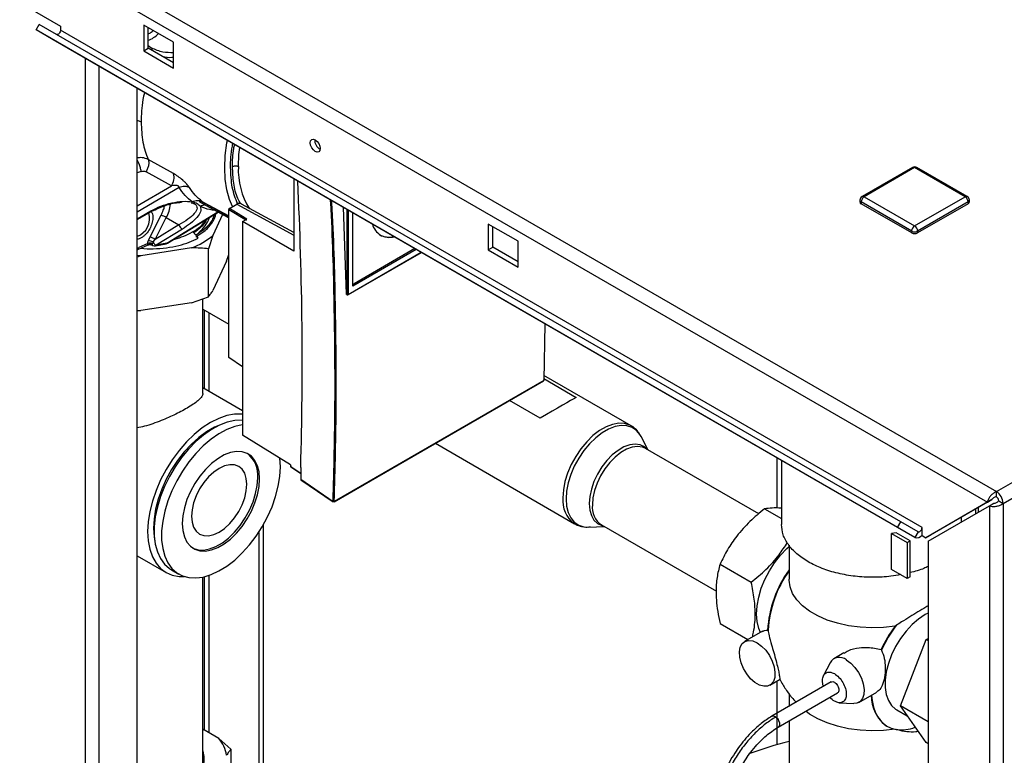
# Paper-space layout 'Blatt2' of a CAD drawing. Units: millimetres. Extents: x 0 to 420, y 0 to 297.
# Drawn here: x 353 to 376, y 114 to 132 of the extents above; entities that cross this region are included whole.
import ezdxf

# ---------------------------------------------------------------- set-up
doc = ezdxf.new("R2010")
doc.units = ezdxf.units.MM

psp = doc.layouts.new('Blatt2')

# ---------------------------------------------------------------- linework, layer by layer
at = {"color": 7, "linetype": 'Continuous', "lineweight": 30}
for p, q in [((337.355, 142.84), (375.921, 120.577)), ((337.243, 142.529), (375.708, 120.324)), ((351.526, 132.88), (353.647, 131.655)), ((353.066, 131.562), (353.141, 131.692)), ((373.572, 119.724), (353.066, 131.562)), ((353.476, 131.325), (353.066, 131.562)), ((373.647, 119.854), (353.141, 131.692)), ((353.647, 131.655), (353.647, 131.557)), ((374.153, 119.719), (353.647, 131.557)), ((356.334, 131.267), (355.627, 131.676)), ((355.627, 131.676), (355.627, 131.063)), ((355.733, 131.124), (355.733, 131.614)), ((373.982, 119.487), (353.476, 131.325)), ((356.334, 130.655), (356.334, 131.267)), ((355.627, 131.063), (355.733, 131.124)), ((355.627, 131.063), (356.334, 130.655)), ((356.334, 130.777), (355.733, 131.124)), ((375.921, 120.577), (394.334, 131.206)), ((376.084, 120.295), (394.497, 130.925)), ((355.468, 68.763), (355.468, 130.175)), ((356.337, 128.143), (355.733, 128.478)), ((373.926, 128.288), (372.724, 127.595)), ((373.976, 128.284), (372.774, 127.59)), ((375.178, 127.59), (373.976, 128.284)), ((375.228, 127.595), (374.026, 128.288)), ((356.289, 127.851), (355.685, 128.187)), ((359.202, 128.019), (359.202, 126.297)), ((372.674, 127.508), (372.674, 127.467)), ((372.774, 127.59), (373.976, 126.896)), ((373.976, 126.896), (375.178, 127.59)), ((375.278, 127.467), (375.278, 127.508)), ((356.957, 127.47), (357.016, 127.436)), ((357.014, 127.437), (357.652, 127.087)), ((357.018, 127.471), (357.059, 127.455)), ((357.021, 127.481), (357.059, 127.455)), ((357.059, 127.455), (357.652, 127.137)), ((357.652, 127.29), (358.07, 127.036)), ((357.652, 123.768), (357.652, 127.29)), ((357.666, 127.315), (357.84, 127.416)), ((357.953, 127.419), (357.934, 127.429)), ((359.202, 126.739), (357.958, 127.416)), ((360.454, 125.272), (360.379, 127.34)), ((373.906, 126.773), (372.704, 127.467)), ((372.704, 127.467), (372.704, 127.426)), ((373.906, 126.732), (372.704, 127.426)), ((375.249, 127.467), (374.047, 126.773)), ((375.249, 127.426), (374.047, 126.732)), ((375.249, 127.467), (375.249, 127.426)), ((355.468, 127.049), (355.822, 127.246)), ((355.78, 126.638), (356.044, 127.155)), ((355.822, 127.246), (355.824, 127.248)), ((355.901, 126.578), (356.165, 127.095)), ((356.165, 127.095), (356.462, 126.925)), ((356.197, 126.491), (357.397, 127.226)), ((357.506, 127.167), (357.275, 126.668)), ((358.084, 127.06), (357.877, 127.186)), ((357.982, 127.001), (358.084, 127.06)), ((360.606, 125.465), (360.606, 127.209)), ((356.462, 126.925), (355.901, 126.578)), ((356.548, 126.821), (355.923, 126.436)), ((357.982, 127.001), (357.982, 121.918)), ((359.202, 126.297), (357.982, 127.001)), ((364.537, 126.532), (363.829, 126.94)), ((363.829, 126.94), (363.829, 126.328)), ((363.936, 126.389), (363.936, 126.879)), ((355.74, 126.552), (355.78, 126.638)), ((355.85, 126.516), (355.901, 126.578)), ((356.819, 126.731), (356.787, 126.754)), ((357.275, 126.668), (357.167, 126.355)), ((373.906, 126.773), (373.906, 126.732)), ((374.047, 126.773), (374.047, 126.732)), ((355.464, 126.327), (355.486, 126.334)), ((355.486, 126.334), (355.736, 126.446)), ((355.722, 126.476), (355.515, 126.384)), ((356.767, 126.375), (355.56, 126.188)), ((355.811, 126.451), (355.819, 126.447)), ((355.814, 126.447), (355.842, 126.433)), ((355.905, 126.423), (356.162, 126.475)), ((356.178, 126.488), (355.923, 126.436)), ((357.167, 125.212), (357.167, 126.355)), ((362.116, 126.337), (360.606, 125.465)), ((362.082, 126.357), (360.633, 125.52)), ((363.829, 126.328), (363.936, 126.389)), ((363.829, 126.328), (364.537, 125.92)), ((364.537, 126.042), (363.936, 126.389)), ((364.537, 125.92), (364.537, 126.532)), ((355.56, 126.188), (355.468, 126.155)), ((357.598, 126.058), (357.652, 126.214)), ((360.488, 125.258), (362.236, 126.268)), ((357.598, 126.058), (357.275, 125.362)), ((360.606, 125.519), (360.608, 125.518)), ((356.767, 125.069), (357.167, 125.212)), ((357.033, 122.916), (357.033, 125.164)), ((360.464, 125.267), (360.454, 125.272)), ((360.459, 125.263), (360.468, 125.258)), ((356.767, 125.069), (355.56, 124.882)), ((357.033, 124.92), (357.652, 124.563)), ((355.468, 124.885), (355.56, 124.882)), ((357.077, 123.017), (357.077, 124.895)), ((357.183, 122.956), (357.183, 124.833)), ((365.177, 124.57), (365.149, 123.219)), ((357.982, 123.546), (357.652, 123.768)), ((367.226, 122.141), (365.151, 123.34)), ((357.982, 122.495), (357.033, 123.043)), ((360.159, 120.332), (365.145, 123.21)), ((365.149, 123.219), (360.164, 120.341)), ((365.149, 123.263), (365.921, 122.818)), ((365.062, 122.322), (364.334, 122.742)), ((357.489, 122.179), (357.487, 122.18)), ((357.288, 122.08), (357.022, 121.926)), ((359.125, 121.212), (357.982, 121.918)), ((367.634, 121.565), (367.465, 121.888)), ((362.57, 121.724), (365.881, 119.812)), ((367.574, 121.6), (367.562, 121.606)), ((370.266, 120.046), (367.574, 121.6)), ((358.88, 121.161), (358.867, 121.371)), ((359.118, 121.216), (359.119, 121.181)), ((359.125, 121.212), (359.126, 121.171)), ((359.13, 121.161), (359.364, 121.009)), ((370.706, 120.18), (370.706, 121.378)), ((370.806, 121.32), (370.806, 119.794)), ((359.364, 121.149), (359.364, 120.868)), ((359.364, 120.868), (360.135, 120.342)), ((359.367, 120.859), (360.139, 120.332)), ((375.921, 120.454), (375.921, 120.577)), ((375.708, 120.324), (374.245, 119.479)), ((374.295, 119.392), (375.758, 120.237)), ((375.814, 120.385), (374.351, 119.54)), ((375.708, 120.324), (375.814, 120.385)), ((375.758, 120.237), (375.864, 120.298)), ((375.758, 120.237), (375.758, 101.294)), ((375.978, 120.356), (376.084, 120.295)), ((376.084, 120.295), (376.084, 101.294)), ((370.406, 120.167), (370.806, 119.936)), ((375.426, 120.161), (375.426, 120.045)), ((375.497, 120.086), (375.497, 120.202)), ((355.874, 119.938), (355.874, 119.631)), ((366.524, 119.782), (369.257, 118.204)), ((373.572, 119.724), (373.647, 119.854)), ((374.057, 119.617), (373.647, 119.854)), ((375.095, 119.854), (375.095, 119.97)), ((366.221, 119.732), (366.584, 119.747)), ((373.54, 119.598), (373.425, 119.582)), ((373.425, 118.725), (373.425, 119.582)), ((373.425, 119.582), (373.8, 119.366)), ((373.87, 119.407), (373.54, 119.598)), ((373.982, 119.487), (373.572, 119.724)), ((374.057, 119.617), (373.982, 119.487)), ((374.153, 119.543), (374.153, 119.719)), ((374.153, 119.531), (374.153, 119.543)), ((374.153, 119.531), (374.245, 119.479)), ((374.245, 119.479), (374.351, 119.54)), ((355.887, 119.409), (355.889, 119.408)), ((370.986, 119.298), (370.986, 118.488)), ((373.8, 119.366), (373.87, 119.407)), ((373.8, 119.366), (373.8, 118.509)), ((373.87, 118.549), (373.87, 119.407)), ((374.295, 119.392), (374.295, 102.139)), ((355.468, 119.05), (356.158, 118.652)), ((369.345, 118.848), (370.087, 118.419)), ((356.289, 118.715), (356.466, 118.613)), ((357.183, 114.833), (357.183, 118.582)), ((373.8, 118.509), (373.425, 118.725)), ((357.033, 114.031), (357.033, 118.541)), ((357.077, 114.894), (357.077, 118.55)), ((373.87, 118.549), (373.8, 118.509)), ((369.345, 117.434), (370.006, 117.052)), ((370.355, 117.253), (369.929, 117.007)), ((370.477, 117.28), (370.487, 117.279)), ((373.539, 117.393), (373.51, 117.374)), ((373.636, 115.474), (374.248, 117.053)), ((374.248, 117.053), (374.295, 117.08)), ((374.295, 117.026), (374.248, 117.053)), ((372.294, 116.74), (372.05, 116.599)), ((373.181, 116.818), (373.188, 116.804)), ((371.963, 116.504), (371.809, 116.199)), ((370.529, 115.968), (370.773, 116.109)), ((371.992, 116.046), (370.578, 115.23)), ((370.706, 114.554), (370.706, 116.07)), ((370.728, 114.97), (372.142, 115.786)), ((370.986, 115.767), (370.986, 115.465)), ((372.65, 115.56), (373.077, 115.806)), ((372.183, 115.551), (372.525, 115.532)), ((373.551, 115.384), (373.8, 115.241)), ((374.295, 115.094), (373.636, 115.474)), ((374.248, 114.603), (373.636, 115.474)), ((370.669, 115.211), (370.653, 115.222)), ((370.986, 115.119), (370.986, 112.772)), ((357.412, 114.701), (357.033, 114.92)), ((373.313, 114.996), (373.324, 114.99)), ((357.412, 114.701), (357.705, 114.45)), ((374.295, 114.576), (374.248, 114.603)), ((357.705, 114.45), (357.705, 113.307))]:
    psp.add_line(p, q, dxfattribs=at)
at = {"color": 1, "linetype": 'Continuous', "lineweight": 30}
for p, q in [((355.733, 131.188), (355.822, 131.129)), ((355.822, 131.129), (355.733, 131.175)), ((354.245, 69.47), (354.245, 130.881)), ((354.57, 69.282), (354.57, 130.693)), ((355.468, 129.412), (355.566, 129.373)), ((355.567, 128.195), (355.468, 128.163)), ((355.468, 127.372), (356.289, 127.851)), ((356.468, 127.812), (355.468, 127.225)), ((355.468, 127.07), (355.797, 127.254)), ((356.957, 127.47), (357.652, 127.089)), ((357.018, 127.472), (357.652, 127.123)), ((357.877, 127.186), (357.666, 127.315)), ((357.84, 127.416), (359.202, 126.674)), ((360.464, 127.291), (360.464, 125.267)), ((360.492, 127.275), (360.492, 125.267)), ((356.178, 126.488), (357.392, 127.229)), ((355.468, 126.373), (355.515, 126.384)), ((355.735, 126.448), (355.728, 126.444)), ((355.819, 126.447), (355.834, 126.44)), ((360.492, 125.267), (362.23, 126.271)), ((359.126, 121.171), (359.364, 121.017)), ((358.477, 112.739), (358.477, 119.787)), ((358.364, 119.602), (358.364, 112.667))]:
    psp.add_line(p, q, dxfattribs=at)
at = {"color": 7, "linetype": 'Continuous', "lineweight": 30, "flags": 128}
for points in [[(353.647, 131.557), (353.645, 131.537), (353.638, 131.515), (353.626, 131.495), (353.612, 131.477), (353.596, 131.463), (353.579, 131.454), (353.564, 131.451), (353.552, 131.454)], [(359.711, 128.669), (359.665, 128.706), (359.626, 128.759), (359.599, 128.819), (359.59, 128.877), (359.599, 128.925), (359.626, 128.955), (359.665, 128.963), (359.711, 128.947), (359.757, 128.91), (359.796, 128.857), (359.822, 128.797), (359.831, 128.738), (359.822, 128.691), (359.796, 128.661), (359.757, 128.653), (359.711, 128.669)], [(355.486, 126.334), (355.477, 126.331), (355.468, 126.33)], [(355.56, 126.188), (355.47, 126.193), (355.468, 126.194)], [(357.982, 122.418), (357.968, 122.42), (357.792, 122.418), (357.606, 122.384), (357.414, 122.317), (357.218, 122.219), (357.022, 122.091), (356.83, 121.936), (356.644, 121.756), (356.468, 121.554), (356.305, 121.334), (356.158, 121.1), (356.029, 120.855), (355.92, 120.604), (355.833, 120.351), (355.77, 120.1), (355.732, 119.856), (355.719, 119.623)], [(357.506, 122.186), (357.494, 122.182), (357.311, 122.106), (357.125, 121.999), (356.942, 121.863), (356.763, 121.703), (356.593, 121.519), (356.435, 121.317), (356.291, 121.099), (356.165, 120.869), (356.058, 120.633), (355.973, 120.394), (355.911, 120.156), (355.873, 119.925), (355.86, 119.704)], [(357.982, 122.271), (357.968, 122.272), (357.797, 122.265), (357.617, 122.225), (357.43, 122.154), (357.241, 122.052), (357.053, 121.922), (356.87, 121.765), (356.693, 121.585), (356.528, 121.384), (356.376, 121.167), (356.24, 120.937), (356.123, 120.698), (356.026, 120.455), (355.953, 120.212), (355.903, 119.972), (355.878, 119.742), (355.878, 119.523), (355.903, 119.322), (355.953, 119.14), (356.026, 118.982), (356.123, 118.85), (356.24, 118.746), (356.289, 118.715)], [(357.982, 122.164), (357.974, 122.162), (357.793, 122.123), (357.607, 122.052), (357.418, 121.95), (357.23, 121.82), (357.046, 121.663), (356.87, 121.483), (356.705, 121.282), (356.552, 121.065), (356.417, 120.835), (356.3, 120.596), (356.203, 120.353), (356.13, 120.11), (356.08, 119.87), (356.054, 119.64), (356.054, 119.421), (356.08, 119.22), (356.13, 119.038), (356.203, 118.88), (356.3, 118.748), (356.417, 118.644), (356.552, 118.571), (356.705, 118.529), (356.87, 118.52), (357.046, 118.543), (357.23, 118.599), (357.418, 118.686), (357.607, 118.802), (357.793, 118.946), (357.974, 119.115), (358.145, 119.305), (358.304, 119.515), (358.449, 119.739), (358.575, 119.974), (358.682, 120.215), (358.767, 120.459), (358.829, 120.701), (358.867, 120.937), (358.88, 121.161), (358.88, 121.161)], [(358.385, 120.876), (358.372, 121.043), (358.335, 121.192), (358.274, 121.317), (358.191, 121.416), (358.088, 121.485), (357.968, 121.524), (357.835, 121.53), (357.691, 121.504), (357.541, 121.447), (357.39, 121.359), (357.24, 121.244), (357.096, 121.104), (356.963, 120.943), (356.843, 120.767), (356.74, 120.578), (356.657, 120.384), (356.596, 120.188), (356.559, 119.996), (356.546, 119.814), (356.559, 119.647), (356.596, 119.499), (356.657, 119.373), (356.74, 119.274), (356.843, 119.205), (356.963, 119.166), (357.096, 119.16), (357.24, 119.186), (357.39, 119.243), (357.541, 119.331), (357.691, 119.446), (357.835, 119.586), (357.968, 119.747), (358.088, 119.924), (358.191, 120.112), (358.274, 120.307), (358.335, 120.502), (358.372, 120.694), (358.385, 120.876)], [(358.081, 120.749), (358.068, 120.89), (358.031, 121.011), (357.97, 121.107), (357.888, 121.175), (357.788, 121.212), (357.675, 121.216), (357.551, 121.188), (357.423, 121.129), (357.295, 121.04), (357.171, 120.926), (357.058, 120.79), (356.958, 120.638), (356.876, 120.476), (356.815, 120.309), (356.778, 120.145), (356.765, 119.99), (356.778, 119.849), (356.815, 119.728), (356.876, 119.632), (356.958, 119.564), (357.058, 119.527), (357.171, 119.523), (357.295, 119.551), (357.423, 119.61), (357.551, 119.699), (357.675, 119.813), (357.788, 119.949), (357.888, 120.101), (357.97, 120.263), (358.031, 120.43), (358.068, 120.594), (358.081, 120.749)], [(356.795, 119.232), (356.8, 119.229), (356.92, 119.191), (357.054, 119.184), (357.197, 119.21), (357.347, 119.268), (357.499, 119.356), (357.649, 119.471), (357.792, 119.611), (357.926, 119.771), (358.046, 119.948), (358.148, 120.136), (358.231, 120.331), (358.292, 120.527), (358.33, 120.718), (358.342, 120.9)], [(355.719, 119.623), (355.732, 119.404), (355.77, 119.204), (355.833, 119.026), (355.92, 118.873), (356.029, 118.748), (356.158, 118.652), (356.305, 118.588), (356.468, 118.556), (356.6, 118.554)], [(355.86, 119.704), (355.873, 119.498), (355.891, 119.389)], [(374.057, 119.617), (374.07, 119.613), (374.086, 119.616), (374.102, 119.625), (374.118, 119.639), (374.133, 119.657), (374.144, 119.677), (374.151, 119.699), (374.153, 119.719)], [(370.304, 117.224), (370.264, 117.32), (370.226, 117.482), (370.213, 117.662), (370.226, 117.858), (370.264, 118.063), (370.326, 118.274), (370.412, 118.484), (370.518, 118.688), (370.642, 118.883), (370.781, 119.062), (370.932, 119.221), (370.986, 119.271)], [(373.51, 117.374), (373.235, 117.342), (372.956, 117.334), (372.677, 117.347), (372.404, 117.383), (372.143, 117.441), (371.898, 117.519), (371.675, 117.616), (371.477, 117.731), (371.308, 117.86), (371.173, 118.001), (371.073, 118.152), (371.011, 118.309), (370.987, 118.47), (370.986, 118.488)], [(374.295, 117.685), (374.224, 117.647), (374.067, 117.542), (373.915, 117.409), (373.771, 117.253), (373.64, 117.078), (373.524, 116.889), (373.428, 116.69), (373.353, 116.487), (373.302, 116.286), (373.276, 116.092), (373.276, 115.911), (373.302, 115.747), (373.353, 115.605), (373.428, 115.488), (373.524, 115.401), (373.551, 115.384)], [(370.229, 116.977), (370.334, 116.901), (370.433, 116.799), (370.519, 116.677), (370.587, 116.543), (370.632, 116.406), (370.652, 116.274), (370.646, 116.155), (370.613, 116.057), (370.556, 115.986), (370.478, 115.947), (370.385, 115.942), (370.282, 115.971), (370.176, 116.032), (370.073, 116.122), (369.979, 116.235), (369.902, 116.364), (369.845, 116.501), (369.812, 116.636), (369.805, 116.763), (369.825, 116.872), (369.871, 116.957), (369.938, 117.012), (370.024, 117.035), (370.123, 117.023), (370.229, 116.977)], [(372.35, 116.569), (372.456, 116.493), (372.554, 116.391), (372.641, 116.269), (372.708, 116.135), (372.754, 115.998), (372.773, 115.866), (372.767, 115.747), (372.734, 115.649), (372.677, 115.578), (372.599, 115.539), (372.525, 115.532)], [(372.953, 115.735), (372.965, 115.606), (372.997, 115.449), (373.048, 115.308), (373.116, 115.186), (373.2, 115.084), (373.3, 115.005), (373.414, 114.948), (373.539, 114.915)], [(373.51, 114.924), (373.235, 114.893), (372.956, 114.884), (372.677, 114.898), (372.404, 114.934), (372.143, 114.991), (371.898, 115.07), (371.675, 115.167), (371.477, 115.281), (371.383, 115.348)], [(355.468, 113.438), (355.505, 113.435), (355.725, 113.427), (355.946, 113.44), (356.159, 113.473), (356.361, 113.526), (356.546, 113.596), (356.708, 113.683), (356.845, 113.783), (356.952, 113.895), (357.026, 114.015), (357.066, 114.141), (357.07, 114.269), (357.039, 114.395), (357.033, 114.411)]]:
    psp.add_lwpolyline(points, dxfattribs=at)
at = {"color": 1, "linetype": 'Continuous', "lineweight": 30, "flags": 128}
for points in [[(357.742, 127.359), (357.673, 127.523), (357.608, 127.756), (357.569, 128.01), (357.555, 128.283), (357.569, 128.571), (357.608, 128.871), (357.619, 128.933)], [(357.88, 128.312), (357.895, 128.601), (357.914, 128.763)], [(355.797, 127.254), (355.807, 127.248), (355.814, 127.245), (355.821, 127.246), (355.822, 127.246)], [(367.23, 122.139), (367.198, 122.156), (367.074, 122.196), (366.936, 122.203), (366.787, 122.176), (366.632, 122.116), (366.475, 122.026), (366.32, 121.907), (366.172, 121.762), (366.034, 121.596), (365.91, 121.413), (365.803, 121.218), (365.717, 121.016), (365.654, 120.814), (365.616, 120.616), (365.603, 120.428)], [(367.465, 121.888), (367.439, 121.932), (367.355, 122.032), (367.25, 122.103), (367.128, 122.143), (366.992, 122.149), (366.846, 122.123), (366.693, 122.064), (366.538, 121.975), (366.386, 121.857), (366.239, 121.714), (366.103, 121.551), (365.981, 121.371), (365.876, 121.179), (365.792, 120.98), (365.729, 120.781), (365.691, 120.586), (365.679, 120.4)], [(367.615, 121.576), (367.546, 121.638), (367.443, 121.687), (367.324, 121.703), (367.194, 121.686), (367.057, 121.637), (366.917, 121.556), (366.78, 121.447), (366.65, 121.314), (366.531, 121.161), (366.428, 120.992), (366.344, 120.815), (366.282, 120.635), (366.243, 120.458), (366.23, 120.29)], [(367.562, 121.606), (367.496, 121.633), (367.38, 121.649), (367.252, 121.633), (367.117, 121.584), (366.98, 121.505), (366.846, 121.398), (366.718, 121.267), (366.601, 121.117), (366.5, 120.952), (366.418, 120.778), (366.356, 120.601), (366.319, 120.427), (366.306, 120.262)], [(365.679, 120.4), (365.691, 120.229), (365.729, 120.078), (365.792, 119.95), (365.876, 119.85), (365.981, 119.779), (366.103, 119.739), (366.221, 119.732)], [(366.23, 120.29), (366.243, 120.137), (366.282, 120.004), (366.344, 119.895), (366.428, 119.815), (366.531, 119.766), (366.565, 119.758)]]:
    psp.add_lwpolyline(points, dxfattribs=at)
at = {"color": 1, "linetype": 'Continuous', "lineweight": 30}
for centre, radius, start, end in [((355.521, 131.907), 0.629, 289.6785, 316.4558), ((355.759, 131.101), 0.069, 336.1136, 24.0181), ((359.659, 128.238), 1.781, 177.5969, 211.5654), ((373.947, 128.243), 0.0503, 54.3824, 114.3071), ((374.006, 128.243), 0.0503, 65.6929, 125.6176), ((372.724, 127.513), 0.0503, 185.6948, 245.6253), ((372.745, 127.549), 0.0503, 54.3824, 114.3071), ((375.208, 127.549), 0.0503, 65.6929, 125.6176), ((375.228, 127.513), 0.0503, 294.3747, 354.3052), ((355.369, 127.517), 0.902, 332.042, 353.5157), ((355.317, 127.073), 0.45, 289.5263, 17.1071), ((356.304, 127.649), 1.017, 298.3542, 324.5673), ((355.884, 128.358), 1.841, 285.2548, 299.3696), ((355.457, 126.384), 0.0577, 300.0529, 359.9988), ((360.474, 125.266), 0.01, 174.4698, 236.3434), ((360.482, 125.266), 0.00961, 304.1262, 7.186), ((365.139, 123.218), 0.00967, 304.8006, 3.432), ((359.131, 121.182), 0.0117, 187.2475, 246.7595), ((366.267, 120.356), 0.668, 173.8872, 233.8083), ((366.812, 120.201), 0.509, 173.1202, 235.5676)]:
    psp.add_arc(centre, radius, start, end, dxfattribs=at)
at = {"color": 7, "linetype": 'Continuous', "lineweight": 30}
for centre, radius, start, end in [((359.938, 128.939), 0.241, 176.59, 243.4046), ((373.976, 128.202), 0.1, 60.0027, 119.9973), ((355.988, 128.05), 0.361, 326.4888, 14.8434), ((372.774, 127.508), 0.1, 119.9973, 180), ((372.857, 127.46), 0.154, 122.6055, 177.3945), ((375.096, 127.46), 0.154, 2.6055, 57.3945), ((375.178, 127.508), 0.1, 0, 60.0027), ((372.724, 127.472), 0.0503, 185.6948, 245.6253), ((375.228, 127.472), 0.0503, 294.3747, 354.3052), ((355.613, 126.131), 1.11, 60.2059, 67.1804), ((356.462, 127.351), 0.772, 308.1371, 339.8592), ((356.649, 126.991), 0.198, 199.3407, 239.2491), ((361.472, 127.039), 0.414, 193.5757, 286.4297), ((374.059, 126.766), 0.154, 122.6055, 177.3945), ((373.894, 126.766), 0.154, 2.6055, 57.3945), ((355.678, 126.175), 0.382, 63.2811, 80.6425), ((355.349, 125.615), 1.11, 60.2059, 67.1804), ((356.139, 128.05), 1.788, 290.5594, 309.4353), ((361.453, 127.065), 0.433, 241.7776, 286.3541), ((373.976, 126.91), 0.154, 242.6097, 297.3903), ((373.976, 126.869), 0.154, 242.6097, 297.3903), ((355.784, 126.319), 0.169, 70.5019, 111.6097), ((355.889, 126.521), 0.1, 244.2106, 281.0219), ((360.619, 125.538), 0.0232, 236.5185, 307.9577), ((360.477, 125.295), 0.0308, 243.2338, 297.3435), ((360.478, 125.276), 0.02, 241.7344, 299.9973), ((365.135, 123.228), 0.02, 299.9973, 0), ((357.694, 120.968), 0.652, 354.0432, 52.1618), ((359.144, 121.181), 0.025, 181.6722, 236.901), ((375.73, 120.279), 0.353, 2.6055, 57.3945), ((375.855, 120.351), 0.123, 2.6055, 57.3945), ((374.029, 119.632), 0.153, 251.8017, 324.2095), ((373.216, 117.114), 2.745, 144.3328, 176.5239), ((373.223, 117.108), 2.741, 144.6836, 176.4128), ((375.995, 115.526), 3.097, 143.3754, 155.3484), ((376.003, 115.522), 3.093, 142.7844, 155.5035), ((372.185, 116.37), 0.259, 50.2759, 148.8375), ((373.822, 115.713), 0.879, 178.9769, 234.6402), ((373.657, 115.828), 0.922, 262.6299, 291.1909), ((356.83, 114.187), 0.776, 8.3748, 41.4221), ((372.616, 107.621), 7.192, 103.0999, 111.0619)]:
    psp.add_arc(centre, radius, start, end, dxfattribs=at)
for centre, major_axis, ratio, start_param, end_param in [((301.026, 160.418), (-40.44, 76.309), 0.551669, 3.911365, 4.007499), ((364.643, 122.08), (1.345, 0.777), 0.00007, 0.316739, 1.253976), ((359.378, 120.876), (0.01, 0.0174), 0.576284, 2.357065, 3.098039)]:
    psp.add_ellipse(centre, major_axis=major_axis, ratio=ratio, start_param=start_param, end_param=end_param, dxfattribs=at)
at = {"color": 1, "linetype": 'Continuous', "lineweight": 30}
for points, knots in [([(355.733, 131.469), (355.758, 131.479), (355.798, 131.495), (355.836, 131.532), (355.85, 131.547)], [0, 0, 0, 0, 0.614292, 1, 1, 1, 1]), ([(356.334, 131.019), (356.25, 131.019), (356.07, 131.018), (355.908, 131.091), (355.822, 131.129)], [0, 0, 0, 0, 0.468963, 1, 1, 1, 1]), ([(356.334, 130.912), (356.321, 130.91), (356.235, 130.891), (356.15, 130.91), (356.079, 130.925)], [0, 0, 0, 0, 0.157481, 1, 1, 1, 1]), ([(355.646, 130.072), (355.632, 130.015), (355.574, 129.771), (355.569, 129.546), (355.566, 129.373)], [0, 0, 0, 0, 0.232628, 1, 1, 1, 1]), ([(357.695, 128.284), (357.697, 128.451), (357.698, 128.636), (357.746, 128.837), (357.751, 128.857)], [0, 0, 0, 0, 0.8989958, 1, 1, 1, 1]), ([(357.741, 128.311), (357.743, 128.451), (357.745, 128.62), (357.783, 128.803), (357.79, 128.834)], [0, 0, 0, 0, 0.8290498, 1, 1, 1, 1]), ([(355.733, 128.478), (355.687, 128.497), (355.607, 128.532), (355.51, 128.52), (355.468, 128.515)], [0, 0, 0, 0, 0.566575, 1, 1, 1, 1]), ([(355.567, 128.195), (355.562, 128.224), (355.551, 128.283), (355.518, 128.373), (355.489, 128.436), (355.471, 128.46), (355.468, 128.464)], [0, 0, 0, 0, 0.3038, 0.623122, 0.942444, 1, 1, 1, 1]), ([(357.86, 127.423), (357.812, 127.55), (357.716, 127.804), (357.702, 128.124), (357.695, 128.284)], [0, 0, 0, 0, 0.499281, 1, 1, 1, 1]), ([(357.932, 127.429), (357.91, 127.469), (357.831, 127.606), (357.761, 127.902), (357.748, 128.177), (357.741, 128.311)], [0, 0, 0, 0, 0.1720787, 0.5960782, 1, 1, 1, 1]), ([(360.135, 120.342), (360.155, 121.115), (360.195, 122.661), (360.166, 125.036), (360.126, 126.656), (360.075, 127.494), (360.073, 127.516)], [0, 0, 0, 0, 0.330177, 0.6604726, 0.9907645, 1, 1, 1, 1]), ([(360.164, 120.341), (360.184, 121.114), (360.224, 122.66), (360.195, 125.036), (360.155, 126.65), (360.104, 127.482), (360.103, 127.499)], [0, 0, 0, 0, 0.3310373, 0.6620754, 0.9931136, 1, 1, 1, 1]), ([(356.044, 127.155), (356.061, 127.193), (356.093, 127.265), (356.119, 127.342), (356.12, 127.375), (356.12, 127.376)], [0, 0, 0, 0, 0.521866, 0.987266, 1, 1, 1, 1]), ([(356.818, 127.427), (356.823, 127.425), (356.858, 127.413), (356.889, 127.376), (356.904, 127.319), (356.882, 127.256), (356.818, 127.168), (356.687, 127.054), (356.537, 126.968), (356.462, 126.925)], [0, 0, 0, 0, 0.021477, 0.140179, 0.260092, 0.38134, 0.504211, 0.751474, 1, 1, 1, 1]), ([(357.088, 127.396), (357.07, 127.394), (357.032, 127.388), (356.997, 127.369), (356.978, 127.358)], [0, 0, 0, 0, 0.478641, 1, 1, 1, 1]), ([(357.319, 127.269), (357.277, 127.273), (357.156, 127.286), (357.049, 127.33), (356.978, 127.358)], [0, 0, 0, 0, 0.342339, 1, 1, 1, 1]), ([(355.808, 127.229), (355.814, 127.22), (355.83, 127.197), (355.844, 127.147), (355.849, 127.065), (355.829, 126.956), (355.773, 126.823), (355.7, 126.722), (355.628, 126.653), (355.566, 126.609), (355.51, 126.583), (355.478, 126.581), (355.468, 126.58)], [0, 0, 0, 0, 0.055738, 0.141793, 0.227318, 0.37802, 0.515962, 0.673576, 0.759943, 0.846311, 0.950848, 1, 1, 1, 1]), ([(356.861, 126.681), (356.954, 126.742), (357.138, 126.863), (357.281, 127.038), (357.301, 127.144), (357.306, 127.17)], [0, 0, 0, 0, 0.429051, 0.858104, 1, 1, 1, 1]), ([(355.834, 126.44), (355.837, 126.437), (355.84, 126.433), (355.845, 126.432), (355.846, 126.431)], [0, 0, 0, 0, 0.856112, 1, 1, 1, 1]), ([(355.923, 126.436), (355.921, 126.432), (355.917, 126.425), (355.911, 126.424), (355.908, 126.424)], [0, 0, 0, 0, 0.567936, 1, 1, 1, 1]), ([(356.162, 126.476), (356.165, 126.476), (356.171, 126.478), (356.176, 126.484), (356.178, 126.488)], [0, 0, 0, 0, 0.4585, 1, 1, 1, 1]), ([(356.197, 126.492), (356.195, 126.49), (356.192, 126.484), (356.184, 126.486), (356.178, 126.488)], [0, 0, 0, 0, 0.32456, 1, 1, 1, 1]), ([(359.126, 121.171), (359.126, 121.169), (359.126, 121.164), (359.129, 121.162), (359.13, 121.16)], [0, 0, 0, 0, 0.5194229, 1, 1, 1, 1])]:
    psp.add_open_spline(points, degree=3, knots=knots, dxfattribs=at)
at = {"color": 7, "linetype": 'Continuous', "lineweight": 30}
for points in [[(355.566, 129.373), (355.573, 129.207), (355.587, 128.876), (355.684, 128.61), (355.733, 128.478)], [(355.85, 126.516), (355.855, 126.507), (355.866, 126.488), (355.886, 126.464), (355.906, 126.445), (355.918, 126.439), (355.923, 126.436)], [(372.067, 116.243), (372.104, 116.216), (372.178, 116.164), (372.272, 116.034), (372.335, 115.89), (372.357, 115.749), (372.335, 115.633), (372.272, 115.561), (372.178, 115.54), (372.104, 115.573), (372.067, 115.59)], [(370.669, 115.211), (370.683, 115.199), (370.71, 115.175), (370.741, 115.123), (370.76, 115.068), (370.758, 115.036), (370.758, 115.02)]]:
    psp.add_open_spline(points, degree=3, dxfattribs=at)
for points, knots in [([(355.733, 128.478), (355.739, 128.459), (355.75, 128.421), (355.745, 128.346), (355.724, 128.265), (355.697, 128.212), (355.685, 128.187)], [0, 0, 0, 0, 0.244581, 0.5, 0.75542, 1, 1, 1, 1]), ([(355.567, 128.195), (355.588, 128.2), (355.629, 128.209), (355.666, 128.194), (355.685, 128.187)], [0, 0, 0, 0, 0.500126, 1, 1, 1, 1]), ([(357.741, 128.311), (357.745, 128.313), (357.758, 128.32), (357.788, 128.328), (357.825, 128.328), (357.858, 128.323), (357.873, 128.316), (357.88, 128.312)], [0, 0, 0, 0, 0.097554, 0.35368, 0.621394, 0.817434, 1, 1, 1, 1]), ([(356.715, 127.81), (356.707, 127.822), (356.69, 127.847), (356.653, 127.892), (356.608, 127.939), (356.54, 128.003), (356.445, 128.078), (356.373, 128.121), (356.337, 128.143)], [0, 0, 0, 0, 0.119292, 0.239424, 0.361529, 0.486208, 0.740539, 1, 1, 1, 1]), ([(356.468, 127.812), (356.468, 127.816), (356.469, 127.823), (356.466, 127.833), (356.461, 127.84), (356.454, 127.845), (356.442, 127.852), (356.411, 127.862), (356.356, 127.862), (356.313, 127.855), (356.289, 127.851)], [0, 0, 0, 0, 0.095573, 0.137673, 0.177869, 0.218462, 0.261856, 0.363144, 0.639887, 1, 1, 1, 1]), ([(356.715, 127.81), (356.698, 127.818), (356.662, 127.833), (356.599, 127.84), (356.533, 127.834), (356.489, 127.819), (356.468, 127.812)], [0, 0, 0, 0, 0.2465587, 0.4999934, 0.7534316, 1, 1, 1, 1]), ([(356.785, 127.47), (356.725, 127.518), (356.606, 127.613), (356.514, 127.745), (356.468, 127.812)], [0, 0, 0, 0, 0.500001, 1, 1, 1, 1]), ([(357.021, 127.481), (356.963, 127.527), (356.849, 127.619), (356.76, 127.746), (356.715, 127.81)], [0, 0, 0, 0, 0.5, 1, 1, 1, 1]), ([(355.797, 127.254), (355.875, 127.294), (356.032, 127.373), (356.293, 127.45), (356.56, 127.493), (356.71, 127.478), (356.785, 127.47)], [0, 0, 0, 0, 0.249243, 0.498733, 0.748864, 1, 1, 1, 1]), ([(356.785, 127.47), (356.805, 127.479), (356.845, 127.498), (356.907, 127.508), (356.968, 127.504), (357.003, 127.489), (357.021, 127.481)], [0, 0, 0, 0, 0.246564, 0.500001, 0.753437, 1, 1, 1, 1]), ([(355.823, 127.247), (355.927, 127.297), (356.122, 127.391), (356.376, 127.451), (356.5, 127.46), (356.529, 127.462)], [0, 0, 0, 0, 0.465635, 0.874706, 1, 1, 1, 1]), ([(356.978, 127.358), (356.985, 127.319), (356.999, 127.24), (356.901, 127.099), (356.752, 126.957), (356.616, 126.866), (356.548, 126.821)], [0, 0, 0, 0, 0.25106, 0.501287, 0.75077, 1, 1, 1, 1]), ([(356.759, 127.449), (356.76, 127.449), (356.786, 127.445), (356.803, 127.437), (356.82, 127.429)], [0, 0, 0, 0, 0.029112, 1, 1, 1, 1]), ([(356.978, 127.358), (356.955, 127.381), (356.911, 127.427), (356.827, 127.456), (356.785, 127.47)], [0, 0, 0, 0, 0.499942, 1, 1, 1, 1]), ([(357.018, 127.472), (357.004, 127.475), (356.984, 127.479), (356.962, 127.477), (356.956, 127.474), (356.956, 127.472), (356.957, 127.471), (356.957, 127.47)], [0, 0, 0, 0, 0.511142, 0.759283, 0.891081, 0.94788, 1, 1, 1, 1]), ([(357.666, 127.315), (357.665, 127.314), (357.663, 127.313), (357.66, 127.31), (357.657, 127.307), (357.655, 127.303), (357.652, 127.297), (357.652, 127.292), (357.652, 127.29)], [0, 0, 0, 0, 0.137986, 0.272323, 0.403016, 0.530071, 0.772182, 1, 1, 1, 1]), ([(357.934, 127.429), (357.921, 127.432), (357.893, 127.44), (357.858, 127.424), (357.84, 127.416)], [0, 0, 0, 0, 0.4897599, 1, 1, 1, 1]), ([(357.13, 127.063), (357.097, 127.005), (357.027, 126.885), (356.891, 126.784), (356.819, 126.731)], [0, 0, 0, 0, 0.475015, 1, 1, 1, 1]), ([(356.868, 126.638), (356.934, 126.678), (357.049, 126.748), (357.163, 126.856), (357.237, 126.944), (357.3, 127.047), (357.343, 127.131), (357.346, 127.19), (357.346, 127.195)], [0, 0, 0, 0, 0.2622445, 0.4593319, 0.5993577, 0.7284138, 0.9753489, 1, 1, 1, 1]), ([(355.556, 126.365), (355.556, 126.365), (355.655, 126.352), (355.864, 126.353), (356.169, 126.373), (356.458, 126.428), (356.713, 126.505), (356.855, 126.573), (356.924, 126.606)], [0, 0, 0, 0, 0.001491, 0.201681, 0.415658, 0.621697, 0.81708, 1, 1, 1, 1]), ([(355.722, 126.476), (355.723, 126.488), (355.726, 126.513), (355.736, 126.539), (355.74, 126.552)], [0, 0, 0, 0, 0.5, 1, 1, 1, 1]), ([(356.924, 126.606), (356.908, 126.631), (356.877, 126.679), (356.838, 126.714), (356.819, 126.731)], [0, 0, 0, 0, 0.5116206, 1, 1, 1, 1]), ([(355.728, 126.444), (355.727, 126.444), (355.724, 126.446), (355.722, 126.452), (355.721, 126.462), (355.722, 126.471), (355.722, 126.476)], [0, 0, 0, 0, 0.281564, 0.538124, 0.775011, 1, 1, 1, 1]), ([(355.834, 126.44), (355.826, 126.445), (355.81, 126.454), (355.782, 126.458), (355.753, 126.456), (355.736, 126.448), (355.728, 126.444)], [0, 0, 0, 0, 0.245016, 0.5, 0.754984, 1, 1, 1, 1]), ([(355.736, 126.445), (355.743, 126.448), (355.757, 126.453), (355.779, 126.455), (355.8, 126.452), (355.813, 126.446), (355.819, 126.444)], [0, 0, 0, 0, 0.258152, 0.514816, 0.763809, 1, 1, 1, 1]), ([(355.834, 126.44), (355.835, 126.444), (355.837, 126.449), (355.839, 126.464), (355.84, 126.473), (355.841, 126.478)], [0, 0, 0, 0, 0.498917, 0.719682, 1, 1, 1, 1]), ([(355.85, 126.516), (355.848, 126.51), (355.843, 126.497), (355.842, 126.484), (355.841, 126.478)], [0, 0, 0, 0, 0.5000005, 1, 1, 1, 1]), ([(356.162, 126.476), (356.169, 126.477), (356.182, 126.48), (356.192, 126.487), (356.198, 126.491)], [0, 0, 0, 0, 0.480382, 1, 1, 1, 1]), ([(357.167, 126.355), (357.104, 126.361), (356.972, 126.371), (356.837, 126.374), (356.767, 126.375)], [0, 0, 0, 0, 0.477923, 1, 1, 1, 1]), ([(357.167, 125.212), (357.184, 125.234), (357.22, 125.279), (357.256, 125.333), (357.275, 125.362)], [0, 0, 0, 0, 0.477923, 1, 1, 1, 1]), ([(360.459, 125.263), (360.458, 125.264), (360.456, 125.265), (360.454, 125.268), (360.454, 125.271), (360.454, 125.272)], [0, 0, 0, 0, 0.3046996, 0.7245772, 1, 1, 1, 1]), ([(365.149, 123.219), (365.15, 123.219), (365.152, 123.22), (365.154, 123.223), (365.155, 123.225), (365.155, 123.227), (365.155, 123.23), (365.153, 123.232), (365.151, 123.234), (365.149, 123.235), (365.148, 123.236)], [0, 0, 0, 0, 0.124999, 0.249999, 0.374999, 0.499999, 0.624999, 0.75, 0.875, 1, 1, 1, 1]), ([(357.029, 122.915), (357.031, 122.913), (357.043, 122.888), (357.009, 122.838), (356.949, 122.762), (356.841, 122.676), (356.708, 122.589), (356.554, 122.501), (356.342, 122.392), (356.035, 122.256), (355.718, 122.142), (355.527, 122.104), (355.468, 122.092)], [0, 0, 0, 0, 0.010223, 0.114553, 0.218794, 0.317607, 0.41634, 0.500154, 0.583987, 0.744113, 0.920424, 1, 1, 1, 1]), ([(367.467, 121.877), (367.457, 121.898), (367.428, 121.96), (367.353, 122.046), (367.282, 122.114), (367.235, 122.135), (367.23, 122.137)], [0, 0, 0, 0, 0.1868406, 0.5601329, 0.958731, 1, 1, 1, 1]), ([(375.921, 120.577), (375.9, 120.566), (375.856, 120.545), (375.796, 120.491), (375.748, 120.427), (375.719, 120.368), (375.711, 120.336), (375.708, 120.324)], [0, 0, 0, 0, 0.209052, 0.427821, 0.646592, 0.865364, 1, 1, 1, 1]), ([(375.921, 120.454), (375.908, 120.451), (375.883, 120.444), (375.852, 120.424), (375.828, 120.403), (375.819, 120.391), (375.814, 120.385)], [0, 0, 0, 0, 0.284155, 0.530993, 0.777748, 1, 1, 1, 1]), ([(360.135, 120.342), (360.137, 120.341), (360.14, 120.339), (360.145, 120.338), (360.149, 120.337), (360.153, 120.338), (360.158, 120.338), (360.162, 120.34), (360.164, 120.341)], [0, 0, 0, 0, 0.238845, 0.367967, 0.5, 0.632033, 0.761155, 1, 1, 1, 1]), ([(360.149, 120.334), (360.147, 120.333), (360.145, 120.332), (360.142, 120.332), (360.139, 120.332), (360.137, 120.334), (360.136, 120.336), (360.135, 120.339), (360.135, 120.341), (360.135, 120.342)], [0, 0, 0, 0, 0.203413, 0.327024, 0.465021, 0.572627, 0.732173, 0.884254, 1, 1, 1, 1]), ([(360.164, 120.341), (360.164, 120.34), (360.163, 120.338), (360.162, 120.335), (360.16, 120.333), (360.158, 120.331), (360.156, 120.331), (360.153, 120.331), (360.15, 120.333), (360.149, 120.334)], [0, 0, 0, 0, 0.119264, 0.265609, 0.447125, 0.53216, 0.671769, 0.795659, 1, 1, 1, 1]), ([(375.758, 120.237), (375.778, 120.232), (375.818, 120.221), (375.895, 120.221), (375.974, 120.237), (376.04, 120.263), (376.071, 120.286), (376.084, 120.295)], [0, 0, 0, 0, 0.209052, 0.427821, 0.646592, 0.865364, 1, 1, 1, 1]), ([(375.864, 120.298), (375.874, 120.3), (375.892, 120.302), (375.925, 120.315), (375.955, 120.332), (375.97, 120.348), (375.978, 120.356)], [0, 0, 0, 0, 0.284155, 0.530993, 0.777748, 1, 1, 1, 1]), ([(370.406, 120.167), (370.286, 120.069), (370.045, 119.869), (369.749, 119.538), (369.515, 119.193), (369.402, 118.964), (369.345, 118.848)], [0, 0, 0, 0, 0.264609, 0.534956, 0.765347, 1, 1, 1, 1]), ([(370.806, 120.177), (370.806, 120.178), (370.716, 120.189), (370.579, 120.186), (370.464, 120.174), (370.406, 120.167)], [0, 0, 0, 0, 0.004719, 0.497799, 1, 1, 1, 1]), ([(365.872, 119.822), (365.887, 119.812), (365.939, 119.776), (366.045, 119.745), (366.161, 119.727), (366.235, 119.735), (366.262, 119.738)], [0, 0, 0, 0, 0.133594, 0.469788, 0.805219, 1, 1, 1, 1]), ([(373.641, 118.6), (373.565, 118.586), (373.354, 118.544), (372.986, 118.529), (372.559, 118.552), (372.147, 118.624), (371.768, 118.741), (371.435, 118.899), (371.162, 119.091), (370.96, 119.31), (370.831, 119.547), (370.815, 119.712), (370.806, 119.794)], [0, 0, 0, 0, 0.058608, 0.163207, 0.267806, 0.372405, 0.477004, 0.581603, 0.686203, 0.790802, 0.895401, 1, 1, 1, 1]), ([(370.087, 118.419), (370.206, 118.518), (370.447, 118.718), (370.739, 119.038), (370.883, 119.264), (370.946, 119.362)], [0, 0, 0, 0, 0.356444, 0.720617, 1, 1, 1, 1]), ([(369.345, 118.848), (369.331, 118.796), (369.289, 118.645), (369.247, 118.368), (369.249, 118.037), (369.286, 117.721), (369.325, 117.53), (369.345, 117.434)], [0, 0, 0, 0, 0.129674, 0.379237, 0.634899, 0.816541, 1, 1, 1, 1]), ([(374.295, 118.794), (374.263, 118.778), (374.137, 118.716), (373.984, 118.676), (373.87, 118.647)], [0, 0, 0, 0, 0.252715, 1, 1, 1, 1]), ([(370.114, 117.114), (370.124, 117.151), (370.152, 117.262), (370.182, 117.495), (370.185, 117.824), (370.143, 118.149), (370.101, 118.351), (370.087, 118.419)], [0, 0, 0, 0, 0.101686, 0.302948, 0.5766, 0.857633, 1, 1, 1, 1]), ([(374.295, 117.855), (374.277, 117.844), (374.202, 117.8), (374.055, 117.713), (373.861, 117.595), (373.688, 117.487), (373.581, 117.419), (373.539, 117.393)], [0, 0, 0, 0, 0.0791802, 0.3351179, 0.5859449, 0.8369423, 1, 1, 1, 1]), ([(370.359, 117.246), (370.373, 117.257), (370.405, 117.28), (370.451, 117.28), (370.477, 117.28)], [0, 0, 0, 0, 0.449187, 1, 1, 1, 1]), ([(370.487, 117.279), (370.494, 117.239), (370.506, 117.16), (370.562, 116.962), (370.623, 116.749), (370.677, 116.554), (370.72, 116.383), (370.748, 116.251), (370.765, 116.158), (370.771, 116.109), (370.77, 116.113), (370.769, 116.115)], [0, 0, 0, 0, 0.1685512, 0.3339779, 0.4445312, 0.5556901, 0.6527209, 0.7430344, 0.8368794, 0.9422843, 1, 1, 1, 1]), ([(372.298, 116.733), (372.33, 116.753), (372.436, 116.819), (372.636, 116.86), (372.903, 116.877), (373.076, 116.84), (373.181, 116.818)], [0, 0, 0, 0, 0.132543, 0.430398, 0.655959, 1, 1, 1, 1]), ([(373.188, 116.804), (373.213, 116.74), (373.264, 116.612), (373.281, 116.38), (373.265, 116.152), (373.21, 115.962), (373.144, 115.847), (373.09, 115.821), (373.073, 115.813)], [0, 0, 0, 0, 0.184495, 0.368305, 0.566067, 0.751138, 0.91808, 1, 1, 1, 1]), ([(371.807, 115.939), (371.807, 115.94), (371.786, 115.988), (371.78, 116.084), (371.798, 116.199), (371.862, 116.271), (371.956, 116.292), (372.03, 116.259), (372.067, 116.243)], [0, 0, 0, 0, 0.003961, 0.203168, 0.402376, 0.601584, 0.800792, 1, 1, 1, 1]), ([(370.769, 116.115), (370.78, 116.092), (370.83, 115.986), (370.948, 115.812), (371.067, 115.651), (371.145, 115.575), (371.156, 115.563)], [0, 0, 0, 0, 0.1152485, 0.5195982, 0.9269612, 1, 1, 1, 1]), ([(371.992, 116.046), (372.003, 116.05), (372.025, 116.058), (372.053, 116.045), (372.067, 116.039)], [0, 0, 0, 0, 0.499949, 1, 1, 1, 1]), ([(372.067, 116.039), (372.081, 116.029), (372.109, 116.009), (372.144, 115.96), (372.168, 115.906), (372.176, 115.853), (372.167, 115.812), (372.154, 115.788), (372.142, 115.786), (372.142, 115.786)], [0, 0, 0, 0, 0.166661, 0.333322, 0.499983, 0.666644, 0.833305, 0.999966, 1, 1, 1, 1]), ([(372.067, 115.59), (372.028, 115.613), (371.989, 115.636), (371.958, 115.679), (371.957, 115.679)], [0, 0, 0, 0, 0.980129, 1, 1, 1, 1]), ([(370.576, 115.229), (370.493, 115.175), (370.339, 115.077), (370.131, 114.89), (369.961, 114.71), (369.818, 114.533), (369.685, 114.342), (369.579, 114.162), (369.493, 113.987), (369.427, 113.827), (369.369, 113.649), (369.348, 113.532), (369.336, 113.47)], [0, 0, 0, 0, 0.145482, 0.267648, 0.368126, 0.462997, 0.5534, 0.661778, 0.731032, 0.810414, 0.900012, 1, 1, 1, 1]), ([(370.669, 115.211), (370.589, 115.16), (370.426, 115.057), (370.182, 114.837), (369.95, 114.582), (369.742, 114.295), (369.57, 113.991), (369.44, 113.682), (369.401, 113.495), (369.381, 113.401)], [0, 0, 0, 0, 0.136463, 0.277669, 0.41803, 0.558532, 0.705678, 0.852809, 1, 1, 1, 1]), ([(370.577, 115.227), (370.579, 115.229), (370.589, 115.238), (370.616, 115.239), (370.641, 115.228), (370.653, 115.222)], [0, 0, 0, 0, 0.124281, 0.562141, 1, 1, 1, 1]), ([(369.638, 113.444), (369.651, 113.511), (369.676, 113.642), (369.758, 113.848), (369.854, 114.04), (369.959, 114.212), (370.081, 114.383), (370.24, 114.574), (370.411, 114.742), (370.583, 114.878), (370.678, 114.939), (370.73, 114.971)], [0, 0, 0, 0, 0.129266, 0.252729, 0.355062, 0.451899, 0.544464, 0.654683, 0.806118, 0.895925, 1, 1, 1, 1]), ([(370.758, 115.02), (370.755, 115.008), (370.75, 114.986), (370.735, 114.976), (370.728, 114.972)], [0, 0, 0, 0, 0.576573, 1, 1, 1, 1]), ([(374.062, 114.868), (374.042, 114.864), (373.954, 114.845), (373.789, 114.857), (373.634, 114.886), (373.551, 114.911), (373.539, 114.915)], [0, 0, 0, 0, 0.117737, 0.525211, 0.933047, 1, 1, 1, 1]), ([(357.705, 114.45), (357.688, 114.428), (357.653, 114.383), (357.617, 114.329), (357.598, 114.3)], [0, 0, 0, 0, 0.477923, 1, 1, 1, 1])]:
    psp.add_open_spline(points, degree=3, knots=knots, dxfattribs=at)

doc.saveas('drawing.dxf')
